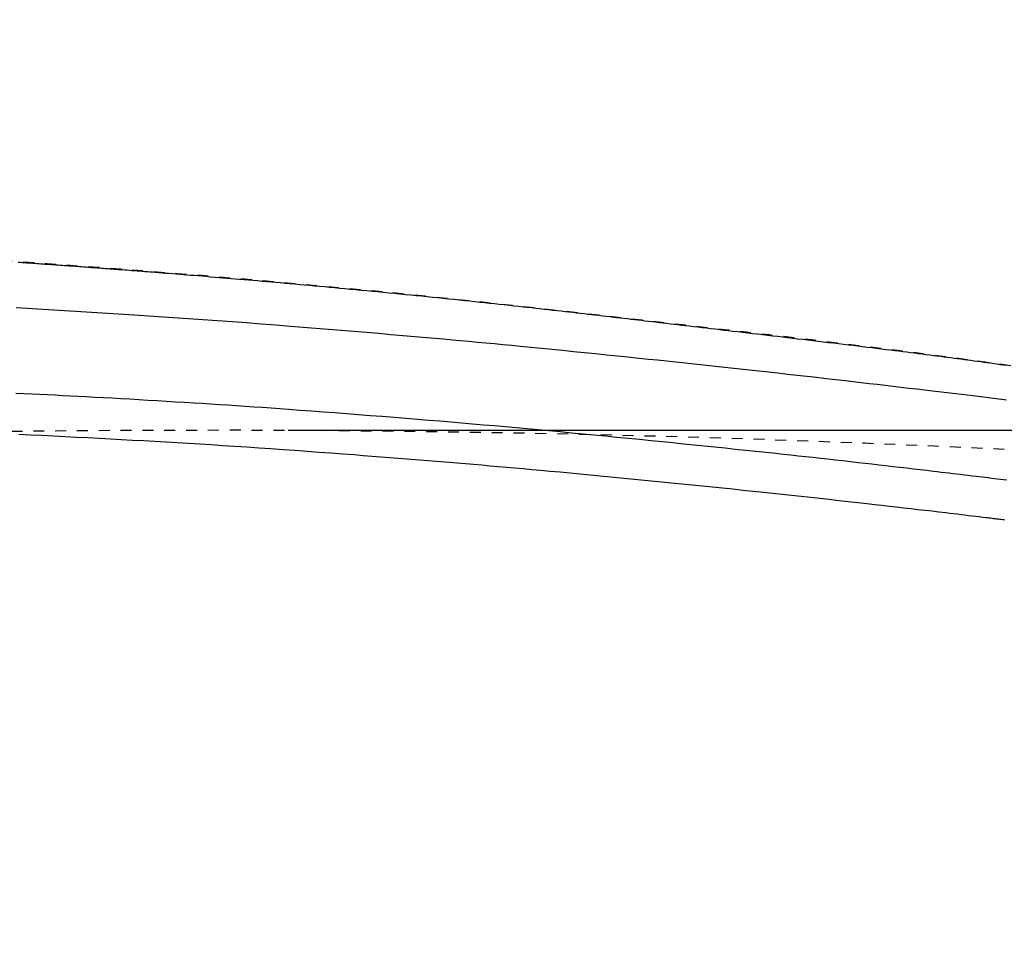
# Model space of a CAD drawing. Extents: x 0 to 2000, y 115 to 2915.
# Drawn here: x 830 to 920, y 2606 to 2690 of the extents above; entities that cross this region are included whole.
import ezdxf
from ezdxf.enums import TextEntityAlignment as Align

# ---------------------------------------------------------------- set-up
doc = ezdxf.new("R2010")
doc.units = 0
doc.header["$MEASUREMENT"] = 0
doc.linetypes.add('EXLTYPE2', pattern=[2, 1, -1])
doc.layers.get('0').update_dxf_attribs({"linetype": 'CONTINUOUS'})
for name, color, linetype in [('便器', 7, 'CONTINUOUS'), ('便座', 7, 'CONTINUOUS'), ('寸法', 7, 'CONTINUOUS')]:
    doc.layers.add(name, color=color, linetype=linetype)
doc.styles.add('EXCADDIM2', font='monotxt', dxfattribs={"width": 0.84, "bigfont": 'extfont'})
doc.styles.add('EXCADSTD', font='monotxt', dxfattribs={"bigfont": 'extfont'})
doc.styles.get("Standard").update_dxf_attribs({"font": 'monotxt', "bigfont": 'extfont'})
doc.dimstyles.get("Standard").update_dxf_attribs({"dimtxt": 0.18, "dimasz": 0.18, "dimexe": 0.18, "dimexo": 0.0625, "dimgap": 0.09, "dimtad": 0, "dimtih": 1, "dimtoh": 1, "dimdec": 4, "dimzin": 0, "dimtxsty": 'STANDARD', "dimcen": 0.09, "dimazin": 3, "dimtfac": 1, "dimtdec": 4, "dimtmove": 0, "dimatfit": 3, "dimtolj": 1, "dimtzin": 0})

# ---------------------------------------------------------------- blocks, each defined once
blk = doc.blocks.new('*D31')
at = {"layer": '寸法', "color": 3, "linetype": 'CONTINUOUS'}
for p, q in [((854.51458, 2652.500004), (1220, 2652.500004)), ((1210, 2652.500004), (1205, 2622.500004)), ((1210, 2652.500004), (1210, 2297.500004)), ((1215, 2622.500004), (1210, 2652.500004)), ((1205, 2327.500004), (1210, 2297.500004)), ((1210, 2297.500004), (1215, 2327.500004)), ((854.51458, 2297.500004), (1220, 2297.500004))]:
    blk.add_line(p, q, dxfattribs=at)
at = {"layer": '寸法', "color": 2, "linetype": 'CONTINUOUS', "style": 'EXCADSTD', "width": 0.84}
blk.add_text('355', height=40, rotation=90, dxfattribs=at).set_placement((1205, 2475.000004), align=Align.CENTER)
blk = doc.blocks.new('_EX_NORM')
at = {"color": 0, "linetype": 'CONTINUOUS'}
for q in [(-1, 0.166667), (-1, 0), (-1, -0.166667)]:
    blk.add_line((0, 0), q, dxfattribs=at)
blk = doc.blocks.new('*D32')
at = {"layer": '寸法', "color": 3, "linetype": 'CONTINUOUS'}
for p, q in [((442.514602, 2482.000004), (442.514602, 2748)), ((1132.51458, 2482.000004), (1132.51458, 2748)), ((472.514602, 2743), (442.514602, 2738)), ((1132.51458, 2738), (1102.51458, 2743)), ((442.514602, 2738), (1132.51458, 2738)), ((442.514602, 2738), (472.514602, 2733)), ((1102.51458, 2733), (1132.51458, 2738))]:
    blk.add_line(p, q, dxfattribs=at)
at = {"layer": '寸法', "color": 2, "linetype": 'CONTINUOUS', "style": 'EXCADSTD', "width": 0.84}
blk.add_text('690', height=40, dxfattribs=at).set_placement((787.514591, 2743), align=Align.CENTER)

msp = doc.modelspace()

# ---------------------------------------------------------------- linework, layer by layer
at = {"layer": '便器', "color": 2, "linetype": 'EXLTYPE2'}
msp.add_arc((847.51458, 1152.500004), 1500, 87.225532, 95.03288, dxfattribs=at)
at = {"layer": '便座', "color": 6, "linetype": 'EXLTYPE2', "flags": 128}
msp.add_lwpolyline([(1143.720425, 2475.000027), (1143.720416, 2475.004915), (1143.720391, 2475.019021), (1143.720351, 2475.041511), (1143.720298, 2475.071547), (1143.720233, 2475.108296), (1143.720157, 2475.150921), (1143.720072, 2475.198586), (1143.71998, 2475.250457), (1143.719882, 2475.305698), (1143.719779, 2475.363473), (1143.719673, 2475.422946), (1143.719365, 2475.592238), (1143.719004, 2475.767614), (1143.718547, 2475.948553), (1143.717954, 2476.134537), (1143.717182, 2476.325046), (1143.716189, 2476.519562), (1143.714934, 2476.717564), (1143.713375, 2476.918534), (1143.711471, 2477.121952), (1143.70918, 2477.327299), (1143.706459, 2477.534055), (1143.70157, 2477.842673), (1143.695687, 2478.152946), (1143.688855, 2478.46457), (1143.681116, 2478.777238), (1143.672514, 2479.090645), (1143.663094, 2479.404486), (1143.652899, 2479.718455), (1143.641973, 2480.032245), (1143.630358, 2480.345553), (1143.6181, 2480.658072), (1143.605242, 2480.969496), (1143.591692, 2481.282494), (1143.577596, 2481.593915), (1143.562973, 2481.903609), (1143.547844, 2482.211425), (1143.532228, 2482.517214), (1143.516147, 2482.820825), (1143.49962, 2483.122109), (1143.482667, 2483.420914), (1143.46531, 2483.717092), (1143.447568, 2484.01049), (1143.429461, 2484.300961), (1143.414221, 2484.538924), (1143.398734, 2484.774991), (1143.382989, 2485.009369), (1143.366974, 2485.24227), (1143.350678, 2485.473901), (1143.33409, 2485.704472), (1143.317197, 2485.934191), (1143.29999, 2486.163269), (1143.282455, 2486.391913), (1143.264583, 2486.620334), (1143.24636, 2486.84874), (1143.229253, 2487.059353), (1143.211895, 2487.269568), (1143.194344, 2487.478826), (1143.176656, 2487.686565), (1143.158888, 2487.892223), (1143.141097, 2488.095238), (1143.123338, 2488.295049), (1143.105669, 2488.491094), (1143.088147, 2488.682813), (1143.070827, 2488.869642), (1143.053768, 2489.051021), (1143.036764, 2489.229099), (1143.019999, 2489.401928), (1143.003387, 2489.570446), (1142.986842, 2489.735587), (1142.970277, 2489.898289), (1142.953606, 2490.059488), (1142.936743, 2490.22012), (1142.919601, 2490.381122), (1142.902095, 2490.543429), (1142.884138, 2490.707979), (1142.865644, 2490.875707), (1142.816132, 2491.317655), (1142.762808, 2491.783427), (1142.705853, 2492.270502), (1142.645447, 2492.776361), (1142.58177, 2493.298485), (1142.515002, 2493.834353), (1142.445322, 2494.381446), (1142.372912, 2494.937245), (1142.29795, 2495.499229), (1142.220618, 2496.06488), (1142.141095, 2496.631676), (1142.015838, 2497.494335), (1141.885629, 2498.354675), (1141.750197, 2499.213572), (1141.609267, 2500.071902), (1141.462568, 2500.930541), (1141.309825, 2501.790364), (1141.150767, 2502.652248), (1140.985119, 2503.517069), (1140.812609, 2504.385701), (1140.632964, 2505.259022), (1140.44591, 2506.137908), (1140.18312, 2507.326389), (1139.907329, 2508.523889), (1139.619358, 2509.727836), (1139.32003, 2510.935661), (1139.010165, 2512.144793), (1138.690586, 2513.352661), (1138.362114, 2514.556694), (1138.025571, 2515.754323), (1137.681778, 2516.942976), (1137.331557, 2518.120083), (1136.97573, 2519.283074), (1136.639384, 2520.353247), (1136.298529, 2521.410069), (1135.952817, 2522.454701), (1135.601903, 2523.488306), (1135.245437, 2524.512045), (1134.883074, 2525.527082), (1134.514466, 2526.534577), (1134.139266, 2527.535694), (1133.757126, 2528.531594), (1133.367699, 2529.52344), (1132.970638, 2530.512394), (1132.578061, 2531.469495), (1132.178077, 2532.424717), (1131.770787, 2533.377805), (1131.35629, 2534.328507), (1130.934683, 2535.27657), (1130.506067, 2536.22174), (1130.07054, 2537.163764), (1129.628202, 2538.102389), (1129.179151, 2539.037362), (1128.723487, 2539.96843), (1128.261308, 2540.895339), (1127.807781, 2541.788437), (1127.348162, 2542.677501), (1126.882367, 2543.562634), (1126.410314, 2544.443936), (1125.931922, 2545.321509), (1125.447109, 2546.195453), (1124.955792, 2547.06587), (1124.45789, 2547.93286), (1123.95332, 2548.796525), (1123.442, 2549.656966), (1122.923849, 2550.514283), (1122.399056, 2551.368172), (1121.867623, 2552.21877), (1121.329817, 2553.065805), (1120.785906, 2553.909005), (1120.236158, 2554.748098), (1119.680841, 2555.582814), (1119.120222, 2556.412879), (1118.554569, 2557.238024), (1117.98415, 2558.057975), (1117.409232, 2558.872462), (1116.830084, 2559.681212), (1116.247693, 2560.482986), (1115.661196, 2561.27917), (1115.070439, 2562.070168), (1114.475268, 2562.856381), (1113.87553, 2563.638212), (1113.271071, 2564.416064), (1112.661737, 2565.190339), (1112.047374, 2565.961439), (1111.427829, 2566.729767), (1110.802948, 2567.495725), (1110.172577, 2568.259717), (1109.483228, 2569.085683), (1108.7875, 2569.909649), (1108.085638, 2570.731454), (1107.377888, 2571.550935), (1106.664497, 2572.367931), (1105.945711, 2573.182278), (1105.221777, 2573.993815), (1104.49294, 2574.802379), (1103.759447, 2575.607809), (1103.021544, 2576.409941), (1102.279478, 2577.208615), (1101.475407, 2578.065225), (1100.666648, 2578.91774), (1099.853063, 2579.766269), (1099.034513, 2580.610921), (1098.210858, 2581.451806), (1097.38196, 2582.289032), (1096.54768, 2583.12271), (1095.70788, 2583.952949), (1094.862419, 2584.779857), (1094.01116, 2585.603545), (1093.153962, 2586.424121), (1092.228904, 2587.299883), (1091.297264, 2588.171856), (1090.359434, 2589.039697), (1089.415809, 2589.903063), (1088.466782, 2590.76161), (1087.512746, 2591.614996), (1086.554094, 2592.462877), (1085.591219, 2593.304911), (1084.624515, 2594.140754), (1083.654376, 2594.970063), (1082.681194, 2595.792495), (1081.705604, 2596.60751), (1080.727223, 2597.415441), (1079.745904, 2598.216415), (1078.761503, 2599.010564), (1077.773874, 2599.798018), (1076.782874, 2600.578906), (1075.788357, 2601.353358), (1074.790178, 2602.121504), (1073.788192, 2602.883474), (1072.782255, 2603.639398), (1071.772221, 2604.389406), (1070.758315, 2605.133356), (1069.740204, 2605.871508), (1068.717923, 2606.603847), (1067.691506, 2607.330359), (1066.660988, 2608.051028), (1065.626402, 2608.76584), (1064.587784, 2609.474778), (1063.545166, 2610.177829), (1062.498585, 2610.874978), (1061.448072, 2611.566208), (1060.393664, 2612.251506), (1059.335073, 2612.931057), (1058.272645, 2613.604628), (1057.206411, 2614.272188), (1056.136398, 2614.933707), (1055.062634, 2615.589157), (1053.985148, 2616.238506), (1052.903969, 2616.881727), (1051.819125, 2617.518788), (1050.730644, 2618.14966), (1049.638555, 2618.774315), (1048.542887, 2619.392721), (1047.443199, 2620.005113), (1046.340474, 2620.610949), (1045.235232, 2621.209957), (1044.127991, 2621.801865), (1043.019269, 2622.386401), (1041.909586, 2622.963293), (1040.799458, 2623.53227), (1039.689406, 2624.093058), (1038.579948, 2624.645387), (1037.471602, 2625.188984), (1036.364887, 2625.723577), (1035.26013, 2626.249014), (1034.156673, 2626.765727), (1033.053665, 2627.274267), (1031.950258, 2627.775185), (1030.845602, 2628.269033), (1029.738847, 2628.75636), (1028.629143, 2629.237719), (1027.515641, 2629.71366), (1026.397492, 2630.184735), (1025.273845, 2630.651495), (1024.143851, 2631.11449), (1022.820137, 2631.649106), (1021.487412, 2632.179337), (1020.146411, 2632.705147), (1018.797869, 2633.226502), (1017.44252, 2633.743368), (1016.0811, 2634.255708), (1014.714342, 2634.76349), (1013.342981, 2635.266678), (1011.967753, 2635.765237), (1010.589391, 2636.259133), (1009.20863, 2636.748332), (1007.630975, 2637.300748), (1006.050711, 2637.847171), (1004.467398, 2638.387769), (1002.880594, 2638.922712), (1001.289856, 2639.452165), (999.694743, 2639.976299), (998.094814, 2640.49528), (996.489625, 2641.009278), (994.878737, 2641.518459), (993.261707, 2642.022994), (991.638092, 2642.523048), (989.805382, 2643.079776), (987.965004, 2643.630729), (986.118162, 2644.175579), (984.266063, 2644.713997), (982.40991, 2645.245652), (980.550908, 2645.770215), (978.690263, 2646.287358), (976.829179, 2646.79675), (974.968861, 2647.298063), (973.110513, 2647.790967), (971.255341, 2648.275133), (969.404085, 2648.750362), (967.556674, 2649.216709), (965.712572, 2649.674361), (963.871242, 2650.123506), (962.032149, 2650.56433), (960.194756, 2650.99702), (958.358526, 2651.421765), (956.522924, 2651.838751), (954.687413, 2652.248165), (952.851458, 2652.650195), (951.014521, 2653.045027), (949.17588, 2653.432856), (947.336258, 2653.813444), (945.496189, 2654.186561), (943.656211, 2654.551978), (941.81686, 2654.909468), (939.97867, 2655.2588), (938.14218, 2655.599746), (936.307924, 2655.932077), (934.476439, 2656.255564), (932.648261, 2656.569979), (930.823926, 2656.875092), (929.003943, 2657.170781), (927.187402, 2657.457558), (925.373367, 2657.736041), (923.5609, 2658.006845), (921.749067, 2658.270587), (919.936931, 2658.527884), (918.123555, 2658.779352), (916.308003, 2659.025608), (914.48934, 2659.267269), (912.666628, 2659.50495), (910.838932, 2659.739269), (908.810402, 2659.995222), (906.775041, 2660.248128), (904.733262, 2660.498301), (902.685479, 2660.746053), (900.632107, 2660.991699), (898.573559, 2661.235552), (896.51025, 2661.477926), (894.442593, 2661.719133), (892.371003, 2661.959488), (890.295892, 2662.199303), (888.217677, 2662.438893), (885.935368, 2662.701583), (883.64786, 2662.963959), (881.353187, 2663.225604), (879.049387, 2663.486098), (876.734496, 2663.745023), (874.40655, 2664.001961), (872.063586, 2664.256492), (869.703639, 2664.508198), (867.324745, 2664.75666), (864.924942, 2665.00146), (862.502266, 2665.24218), (859.946544, 2665.488834), (857.369268, 2665.730323), (854.775978, 2665.966386), (852.172216, 2666.196767), (849.563525, 2666.421207), (846.955446, 2666.639449), (844.353521, 2666.851235), (841.76329, 2667.056306), (839.190297, 2667.254406), (836.640082, 2667.445276), (834.118188, 2667.628657), (832.404591, 2667.750191), (830.706121, 2667.868162), (829.021926, 2667.982665), (827.351153, 2668.093793), (825.692949, 2668.201639), (824.046461, 2668.306298), (822.410836, 2668.407862), (820.785223, 2668.506426), (819.168767, 2668.602081), (817.560617, 2668.694923), (815.95992, 2668.785044), (815.095611, 2668.832771), (814.238259, 2668.879515), (813.392878, 2668.925069), (812.564483, 2668.969222), (811.758092, 2669.011766), (810.978718, 2669.052491), (810.231377, 2669.091187), (809.521084, 2669.127646), (808.852856, 2669.161658), (808.231707, 2669.193014), (807.662653, 2669.221505), (807.522443, 2669.228486), (807.384972, 2669.235313), (807.249052, 2669.24204), (807.113495, 2669.248725), (806.97711, 2669.255423), (806.83871, 2669.262191), (806.697107, 2669.269085), (806.55111, 2669.276161), (806.399531, 2669.283475), (806.241182, 2669.291084), (806.074874, 2669.299043), (805.903729, 2669.307205), (805.724631, 2669.315717), (805.538371, 2669.32454), (805.345743, 2669.333638), (805.147539, 2669.342969), (804.944553, 2669.352497), (804.737578, 2669.362182), (804.527406, 2669.371985), (804.31483, 2669.381869), (804.100643, 2669.391793), (803.885639, 2669.401721), (803.638701, 2669.413077), (803.391698, 2669.424387), (803.144596, 2669.435652), (802.897363, 2669.446872), (802.649965, 2669.45805), (802.402371, 2669.469186), (802.154547, 2669.48028), (801.906461, 2669.491335), (801.658079, 2669.502352), (801.409368, 2669.513331), (801.160297, 2669.524273), (800.837105, 2669.538393), (800.512756, 2669.552473), (800.186754, 2669.566533), (799.858604, 2669.580593), (799.527808, 2669.594672), (799.193871, 2669.608789), (798.856297, 2669.622964), (798.51459, 2669.637217), (798.168253, 2669.651567), (797.816791, 2669.666034), (797.459707, 2669.680638), (796.974978, 2669.700314), (796.481058, 2669.720188), (795.979607, 2669.740183), (795.472287, 2669.760221), (794.96076, 2669.780224), (794.446686, 2669.800113), (793.931728, 2669.81981), (793.417547, 2669.839238), (792.905805, 2669.858319), (792.398162, 2669.876974), (791.896281, 2669.895125), (791.523395, 2669.90841), (791.154206, 2669.921399), (790.788211, 2669.934128), (790.424908, 2669.946629), (790.063795, 2669.958936), (789.704369, 2669.971084), (789.346129, 2669.983107), (788.98857, 2669.995037), (788.631192, 2670.00691), (788.273492, 2670.018759), (787.914967, 2670.030618), (787.71538, 2670.037218), (787.518762, 2670.04372), (787.328491, 2670.050012), (787.147949, 2670.055982), (786.980513, 2670.061519), (786.829564, 2670.066511), (786.698482, 2670.070846), (786.590646, 2670.074412), (786.509436, 2670.077097), (786.458232, 2670.078791), (786.440413, 2670.07938)], dxfattribs=at)
at = {"layer": '便座', "color": 6, "linetype": 'CONTINUOUS', "flags": 128}
for points in [[(829.753832, 2667.909397), (829.944711, 2667.896426), (830.135598, 2667.883423), (830.326491, 2667.870387), (830.51739, 2667.857319), (830.708291, 2667.84422), (830.899195, 2667.831088), (831.090098, 2667.817924), (831.281001, 2667.804728), (831.474251, 2667.791337), (831.667528, 2667.777912), (831.86086, 2667.764449), (832.054275, 2667.750948), (832.247804, 2667.737406), (832.441476, 2667.723821), (832.635318, 2667.710191), (832.829361, 2667.696514), (833.023633, 2667.682787), (833.218164, 2667.669009), (833.412981, 2667.655177), (833.610461, 2667.641123), (833.808136, 2667.627021), (834.005878, 2667.612881), (834.20356, 2667.598712), (834.401052, 2667.584522), (834.598226, 2667.570323), (834.794954, 2667.556122), (834.991107, 2667.541929), (835.186558, 2667.527754), (835.381177, 2667.513605), (835.574837, 2667.499493), (835.759418, 2667.48601), (835.943094, 2667.472562), (836.125959, 2667.459142), (836.308108, 2667.445744), (836.489634, 2667.432362), (836.670632, 2667.418988), (836.851195, 2667.405617), (837.031418, 2667.392241), (837.211395, 2667.378855), (837.391219, 2667.365451), (837.570986, 2667.352023), (837.766307, 2667.337401), (837.961656, 2667.322744), (838.157019, 2667.308054), (838.35238, 2667.293331), (838.547726, 2667.278577), (838.743042, 2667.263793), (838.938314, 2667.24898), (839.133525, 2667.23414), (839.328663, 2667.219273), (839.523713, 2667.20438), (839.718659, 2667.189464), (839.952838, 2667.171504), (840.186989, 2667.153499), (840.421252, 2667.135438), (840.655768, 2667.11731), (840.890678, 2667.099104), (841.126125, 2667.080808), (841.362248, 2667.06241), (841.599189, 2667.043899), (841.837089, 2667.025264), (842.07609, 2667.006493), (842.316331, 2666.987576), (842.633747, 2666.962506), (842.953279, 2666.937184), (843.274663, 2666.911631), (843.597632, 2666.885869), (843.921921, 2666.859918), (844.247264, 2666.8338), (844.573396, 2666.807536), (844.900051, 2666.781147), (845.226963, 2666.754654), (845.553866, 2666.728079), (845.880495, 2666.701442), (846.259448, 2666.670432), (846.637736, 2666.639363), (847.015421, 2666.608227), (847.392567, 2666.57702), (847.769237, 2666.545735), (848.145496, 2666.514368), (848.521405, 2666.482912), (848.897029, 2666.451361), (849.272431, 2666.41971), (849.647674, 2666.387953), (850.022821, 2666.356084), (850.443176, 2666.320233), (850.863474, 2666.284235), (851.283699, 2666.248092), (851.703836, 2666.211805), (852.123868, 2666.175375), (852.543779, 2666.138804), (852.963553, 2666.102093), (853.383174, 2666.065242), (853.802626, 2666.028254), (854.221893, 2665.991129), (854.640958, 2665.953868), (855.097879, 2665.913066), (855.554678, 2665.87209), (856.011494, 2665.830923), (856.468463, 2665.789552), (856.925723, 2665.747962), (857.383412, 2665.706137), (857.841666, 2665.664063), (858.300623, 2665.621725), (858.760421, 2665.579107), (859.221196, 2665.536195), (859.683088, 2665.492974), (860.184793, 2665.445795), (860.687794, 2665.39825), (861.191914, 2665.350354), (861.696979, 2665.302121), (862.202812, 2665.253567), (862.70924, 2665.204705), (863.216087, 2665.155551), (863.723177, 2665.106119), (864.230335, 2665.056423), (864.737387, 2665.006479), (865.244156, 2664.9563), (865.742292, 2664.906717), (866.239973, 2664.856922), (866.737187, 2664.806914), (867.233923, 2664.756693), (867.730168, 2664.70626), (868.22591, 2664.655613), (868.721137, 2664.604754), (869.215838, 2664.553681), (869.71, 2664.502396), (870.203611, 2664.450897), (870.69666, 2664.399185), (871.148571, 2664.351548), (871.599955, 2664.30374), (872.050766, 2664.255772), (872.500961, 2664.207651), (872.950496, 2664.159388), (873.399327, 2664.110991), (873.84741, 2664.06247), (874.294701, 2664.013834), (874.741155, 2663.965092), (875.186729, 2663.916253), (875.631378, 2663.867326), (876.021335, 2663.824265), (876.410583, 2663.781143), (876.79916, 2663.737959), (877.187104, 2663.694712), (877.574455, 2663.651402), (877.961251, 2663.608028), (878.34753, 2663.56459), (878.73333, 2663.521086), (879.118692, 2663.477516), (879.503652, 2663.433879), (879.88825, 2663.390175), (880.232869, 2663.350925), (880.577212, 2663.311624), (880.921263, 2663.272277), (881.265005, 2663.232888), (881.608422, 2663.193461), (881.951498, 2663.154001), (882.294218, 2663.114513), (882.636566, 2663.075), (882.978524, 2663.035466), (883.320078, 2662.995916), (883.661211, 2662.956355), (883.983349, 2662.918943), (884.305134, 2662.881522), (884.626604, 2662.84409), (884.947798, 2662.806643), (885.268754, 2662.769179), (885.589509, 2662.731696), (885.910101, 2662.694191), (886.230569, 2662.656662), (886.55095, 2662.619106), (886.871282, 2662.58152), (887.191604, 2662.543903), (887.526207, 2662.504575), (887.860918, 2662.465201), (888.195816, 2662.425774), (888.530981, 2662.386285), (888.86649, 2662.346728), (889.202423, 2662.307093), (889.538859, 2662.267373), (889.875877, 2662.22756), (890.213554, 2662.187647), (890.551971, 2662.147625), (890.891205, 2662.107486), (891.279475, 2662.061524), (891.668909, 2662.015406), (892.059501, 2661.969138), (892.451247, 2661.922728), (892.844143, 2661.87618), (893.238184, 2661.829503), (893.633365, 2661.782701), (894.029682, 2661.735781), (894.42713, 2661.68875), (894.825705, 2661.641614), (895.225401, 2661.594379), (895.677437, 2661.541003), (896.130764, 2661.487518), (896.585255, 2661.433931), (897.04078, 2661.38025), (897.49721, 2661.326482), (897.954416, 2661.272636), (898.41227, 2661.218718), (898.870643, 2661.164738), (899.329405, 2661.110702), (899.788429, 2661.056619), (900.247584, 2661.002495), (900.716372, 2660.947203), (901.185135, 2660.891868), (901.653845, 2660.836481), (902.122473, 2660.781032), (902.59099, 2660.725512), (903.059368, 2660.669911), (903.527579, 2660.61422), (903.995595, 2660.558429), (904.463386, 2660.50253), (904.930924, 2660.446511), (905.398182, 2660.390365), (905.83138, 2660.338157), (906.264161, 2660.285844), (906.696372, 2660.233442), (907.12786, 2660.180963), (907.558475, 2660.128422), (907.988065, 2660.075834), (908.416478, 2660.023211), (908.843561, 2659.970569), (909.269164, 2659.917921), (909.693134, 2659.865282), (910.11532, 2659.812665), (910.47206, 2659.768044), (910.827504, 2659.723434), (911.181753, 2659.67882), (911.534904, 2659.634187), (911.887056, 2659.589519), (912.238308, 2659.544801), (912.588759, 2659.500018), (912.938508, 2659.455155), (913.287653, 2659.410197), (913.636293, 2659.365128), (913.984527, 2659.319933), (914.292687, 2659.279788), (914.600643, 2659.239525), (914.90843, 2659.199137), (915.216086, 2659.158618), (915.523645, 2659.11796), (915.831145, 2659.077156), (916.138621, 2659.036199), (916.446111, 2658.995083), (916.753649, 2658.9538), (917.061274, 2658.912343), (917.36902, 2658.870706), (917.664987, 2658.830505), (917.961149, 2658.79012), (918.257553, 2658.749542), (918.554247, 2658.70876), (918.851279, 2658.667764), (919.148697, 2658.626543), (919.44655, 2658.585089), (919.744885, 2658.543389), (920.043751, 2658.501435), (920.343195, 2658.459217)], [(829.585368, 2663.739194), (831.058474, 2663.656922), (832.53462, 2663.572603), (834.011888, 2663.486298), (835.488362, 2663.398067), (836.962123, 2663.307972), (838.431254, 2663.216072), (839.893837, 2663.122429), (841.262706, 2663.032772), (842.624892, 2662.941616), (843.981204, 2662.848954), (845.332455, 2662.754778), (846.679455, 2662.659079), (848.023015, 2662.561851), (849.363947, 2662.463084), (850.703061, 2662.36277), (852.041168, 2662.260902), (853.37908, 2662.157471), (854.717607, 2662.05247), (855.883504, 2661.959814), (857.048558, 2661.866148), (858.210844, 2661.771657), (859.368438, 2661.676528), (860.519415, 2661.580945), (861.661851, 2661.485095), (862.793821, 2661.389163), (863.913402, 2661.293336), (865.018668, 2661.197799), (866.107695, 2661.102738), (867.178559, 2661.008339), (867.969153, 2660.938036), (868.750926, 2660.867973), (869.526356, 2660.797914), (870.297919, 2660.727624), (871.068093, 2660.656865), (871.839356, 2660.585403), (872.614185, 2660.513), (873.395057, 2660.439421), (874.18445, 2660.364429), (874.984841, 2660.287788), (875.798708, 2660.209262), (876.741432, 2660.117601), (877.70176, 2660.02352), (878.67672, 2659.927332), (879.663338, 2659.829354), (880.65864, 2659.7299), (881.659655, 2659.629286), (882.663407, 2659.527827), (883.666925, 2659.425837), (884.667235, 2659.323632), (885.661363, 2659.221528), (886.646336, 2659.119838), (887.504421, 2659.030815), (888.354664, 2658.942189), (889.198632, 2658.853794), (890.03789, 2658.76546), (890.874004, 2658.677019), (891.708538, 2658.588303), (892.543058, 2658.499145), (893.37913, 2658.409374), (894.218318, 2658.318824), (895.062188, 2658.227325), (895.912306, 2658.13471), (896.769889, 2658.040847), (897.634283, 2657.945801), (898.504486, 2657.849673), (899.379496, 2657.752567), (900.258309, 2657.654584), (901.139922, 2657.555826), (902.023334, 2657.456395), (902.907541, 2657.356393), (903.791541, 2657.255922), (904.67433, 2657.155085), (905.554908, 2657.053982), (906.286576, 2656.969576), (907.016307, 2656.885044), (907.744398, 2656.800376), (908.471143, 2656.715559), (909.196839, 2656.630582), (909.921783, 2656.545432), (910.646271, 2656.460098), (911.370599, 2656.374569), (912.095062, 2656.288831), (912.819959, 2656.202874), (913.545584, 2656.116685), (914.081345, 2656.052964), (914.616189, 2655.989263), (915.148639, 2655.925738), (915.677221, 2655.86254), (916.200457, 2655.799825), (916.716873, 2655.737745), (917.224993, 2655.676454), (917.723341, 2655.616105), (918.210441, 2655.556853), (918.684819, 2655.498851), (919.144997, 2655.442251), (919.388313, 2655.412171), (919.627975, 2655.382424), (919.864944, 2655.352884), (920.100177, 2655.323427), (920.334632, 2655.293928)], [(920.342568, 2647.922412), (920.062402, 2647.957222), (919.780995, 2647.992007), (919.498713, 2648.02674), (919.215919, 2648.061392), (918.932979, 2648.095935), (918.650257, 2648.130342), (918.368118, 2648.164584), (918.086926, 2648.198634), (917.807047, 2648.232463), (917.528844, 2648.266043), (917.17161, 2648.309114), (916.817011, 2648.351809), (916.464261, 2648.394218), (916.112575, 2648.43643), (915.761168, 2648.478533), (915.409255, 2648.520615), (915.056051, 2648.562766), (914.700771, 2648.605073), (914.34263, 2648.647626), (913.980842, 2648.690512), (913.614624, 2648.733821), (913.018202, 2648.804135), (912.410305, 2648.875535), (911.792819, 2648.947796), (911.167629, 2649.020696), (910.53662, 2649.09401), (909.901677, 2649.167515), (909.264686, 2649.240986), (908.627531, 2649.314202), (907.992099, 2649.386937), (907.360274, 2649.458967), (906.733942, 2649.530071), (906.026768, 2649.60997), (905.327808, 2649.68853), (904.635646, 2649.765914), (903.948865, 2649.842288), (903.266048, 2649.917814), (902.585778, 2649.992657), (901.906638, 2650.06698), (901.227213, 2650.140948), (900.546084, 2650.214723), (899.861836, 2650.288471), (899.173051, 2650.362355), (898.261119, 2650.45966), (897.339963, 2650.557373), (896.410603, 2650.655386), (895.474057, 2650.75359), (894.531342, 2650.851878), (893.583476, 2650.950141), (892.631478, 2651.048271), (891.676365, 2651.146161), (890.719156, 2651.243702), (889.760869, 2651.340786), (888.802522, 2651.437305), (887.751407, 2651.5425), (886.70179, 2651.646829), (885.654015, 2651.750239), (884.608426, 2651.852674), (883.565365, 2651.954081), (882.525178, 2652.054406), (881.488208, 2652.153593), (880.454798, 2652.251589), (879.425293, 2652.34834), (878.400035, 2652.443791), (877.37937, 2652.537888), (876.379024, 2652.629184), (875.382174, 2652.719233), (874.387532, 2652.808152), (873.39381, 2652.896059), (872.399718, 2652.983071), (871.40397, 2653.069305), (870.405276, 2653.154881), (869.402348, 2653.239914), (868.393899, 2653.324523), (867.378639, 2653.408826), (866.35528, 2653.492939), (865.281761, 2653.580279), (864.200632, 2653.667336), (863.114435, 2653.753904), (862.025709, 2653.839779), (860.936997, 2653.924753), (859.85084, 2654.008622), (858.769778, 2654.091179), (857.696354, 2654.17222), (856.633107, 2654.251538), (855.58258, 2654.328929), (854.547314, 2654.404186), (853.732793, 2654.462646), (852.927843, 2654.519734), (852.130685, 2654.575567), (851.339538, 2654.630264), (850.552623, 2654.683943), (849.76816, 2654.736723), (848.98437, 2654.788723), (848.199473, 2654.840061), (847.411689, 2654.890855), (846.619238, 2654.941224), (845.820342, 2654.991286), (844.995614, 2655.042244), (844.164425, 2655.092904), (843.328914, 2655.143166), (842.49122, 2655.192929), (841.653483, 2655.242092), (840.817841, 2655.290555), (839.986433, 2655.338216), (839.161399, 2655.384975), (838.344877, 2655.430731), (837.539008, 2655.475383), (836.745929, 2655.518831), (836.008894, 2655.558753), (835.282552, 2655.597631), (834.564245, 2655.635588), (833.851316, 2655.672746), (833.141105, 2655.709229), (832.430954, 2655.745159), (831.718206, 2655.78066), (831.000201, 2655.815855), (830.274282, 2655.850865), (829.53779, 2655.885815)], [(829.833107, 2652.13828), (830.885444, 2652.089017), (831.938591, 2652.03887), (832.991971, 2651.987844), (834.045005, 2651.935949), (835.097116, 2651.883191), (836.147727, 2651.82958), (837.196259, 2651.775122), (838.215449, 2651.721245), (839.23322, 2651.666469), (840.250674, 2651.610694), (841.268911, 2651.553816), (842.289032, 2651.495733), (843.312141, 2651.436343), (844.339337, 2651.375543), (845.371722, 2651.313232), (846.410399, 2651.249307), (847.456467, 2651.183666), (848.511029, 2651.116207), (849.605004, 2651.044878), (850.706644, 2650.971737), (851.813469, 2650.897002), (852.922996, 2650.820892), (854.032742, 2650.743626), (855.140225, 2650.665422), (856.242963, 2650.5865), (857.338473, 2650.507078), (858.424272, 2650.427375), (859.497879, 2650.34761), (860.556811, 2650.268002), (861.378098, 2650.205613), (862.189849, 2650.143376), (862.993137, 2650.08121), (863.78904, 2650.019035), (864.578633, 2649.95677), (865.362992, 2649.894336), (866.143192, 2649.831651), (866.920309, 2649.768634), (867.69542, 2649.705207), (868.469599, 2649.641287), (869.243922, 2649.576795), (869.989522, 2649.514173), (870.736739, 2649.450902), (871.486064, 2649.386936), (872.237987, 2649.32223), (872.992996, 2649.256737), (873.751581, 2649.190412), (874.514233, 2649.12321), (875.28144, 2649.055085), (876.053694, 2648.98599), (876.831482, 2648.915882), (877.615296, 2648.844713), (878.513785, 2648.762509), (879.419823, 2648.678958), (880.332545, 2648.594142), (881.251085, 2648.508143), (882.174578, 2648.421043), (883.102158, 2648.332924), (884.032959, 2648.243866), (884.966116, 2648.153953), (885.900764, 2648.063265), (886.836036, 2647.971884), (887.771067, 2647.879892), (888.705981, 2647.787275), (889.64003, 2647.694107), (890.573458, 2647.60037), (891.506509, 2647.506044), (892.439426, 2647.411109), (893.372454, 2647.315545), (894.305836, 2647.219334), (895.239816, 2647.122454), (896.174637, 2647.024887), (897.110543, 2646.926612), (898.047778, 2646.827611), (898.908763, 2646.736151), (899.770934, 2646.644068), (900.634154, 2646.551367), (901.498287, 2646.458054), (902.363195, 2646.364133), (903.228743, 2646.269611), (904.094792, 2646.174491), (904.961206, 2646.07878), (905.827848, 2645.982482), (906.694582, 2645.885603), (907.56127, 2645.788148), (908.231037, 2645.712433), (908.899961, 2645.636468), (909.567305, 2645.560342), (910.232334, 2645.484147), (910.894313, 2645.407972), (911.552507, 2645.331909), (912.206181, 2645.256047), (912.854599, 2645.180478), (913.497026, 2645.105291), (914.132727, 2645.030577), (914.760967, 2644.956427), (915.117561, 2644.914198), (915.471069, 2644.872233), (915.821099, 2644.830584), (916.167259, 2644.7893), (916.509159, 2644.748431), (916.846407, 2644.708026), (917.178612, 2644.668137), (917.505383, 2644.628812), (917.82633, 2644.590103), (918.14106, 2644.552058), (918.449182, 2644.514727), (918.589118, 2644.497745), (918.727763, 2644.480903), (918.865319, 2644.464176), (919.001987, 2644.447542), (919.137966, 2644.430976), (919.273459, 2644.414456), (919.408666, 2644.397957), (919.543788, 2644.381457), (919.679026, 2644.364931), (919.814581, 2644.348356), (919.950654, 2644.331708), (920.041747, 2644.320558), (920.133237, 2644.309349)]]:
    msp.add_lwpolyline(points, dxfattribs=at)

# ---------------------------------------------------------------- dimensions: what is measured, and where the dimension line sits
at = {"layer": '寸法', "color": 3, "linetype": 'CONTINUOUS'}
dim = msp.add_linear_dim(base=(1132.51458, 2738), p1=(442.514602, 2475.000004), p2=(1132.51458, 2475.000004), dimstyle='STANDARD', override={"dimtxt": 40, "dimasz": 30, "dimexe": 10, "dimexo": 7, "dimgap": 5, "dimtad": 1, "dimjust": 0, "dimtih": 0, "dimtoh": 0, "dimdec": 1, "dimzin": 8, "dimtxsty": 'EXCADDIM2', "dimblk1": '_EX_NORM', "dimblk2": '_EX_NORM', "dimsah": 1, "dimse1": 0, "dimse2": 0, "dimclrd": 3, "dimclre": 3, "dimclrt": 2, "dimtmove": 2}, dxfattribs=at)
dim.commit()
dim.dimension.update_dxf_attribs({"geometry": '*D32', "text_midpoint": (787.514591, 2763), "dimtype": 160})
dim = msp.add_linear_dim(base=(1210, 2297.500004), p1=(847.51458, 2652.500004), p2=(847.51458, 2297.500004), angle=90, dimstyle='STANDARD', override={"dimtxt": 40, "dimasz": 30, "dimexe": 10, "dimexo": 7, "dimgap": 5, "dimtad": 1, "dimjust": 0, "dimtih": 0, "dimtoh": 0, "dimdec": 1, "dimzin": 8, "dimtxsty": 'EXCADDIM2', "dimblk1": '_EX_NORM', "dimblk2": '_EX_NORM', "dimsah": 1, "dimse1": 0, "dimse2": 0, "dimclrd": 3, "dimclre": 3, "dimclrt": 2, "dimtmove": 2}, dxfattribs=at)
dim.commit()
dim.dimension.update_dxf_attribs({"geometry": '*D31', "text_midpoint": (1185, 2475.000004), "dimtype": 160})

doc.saveas('drawing.dxf')
